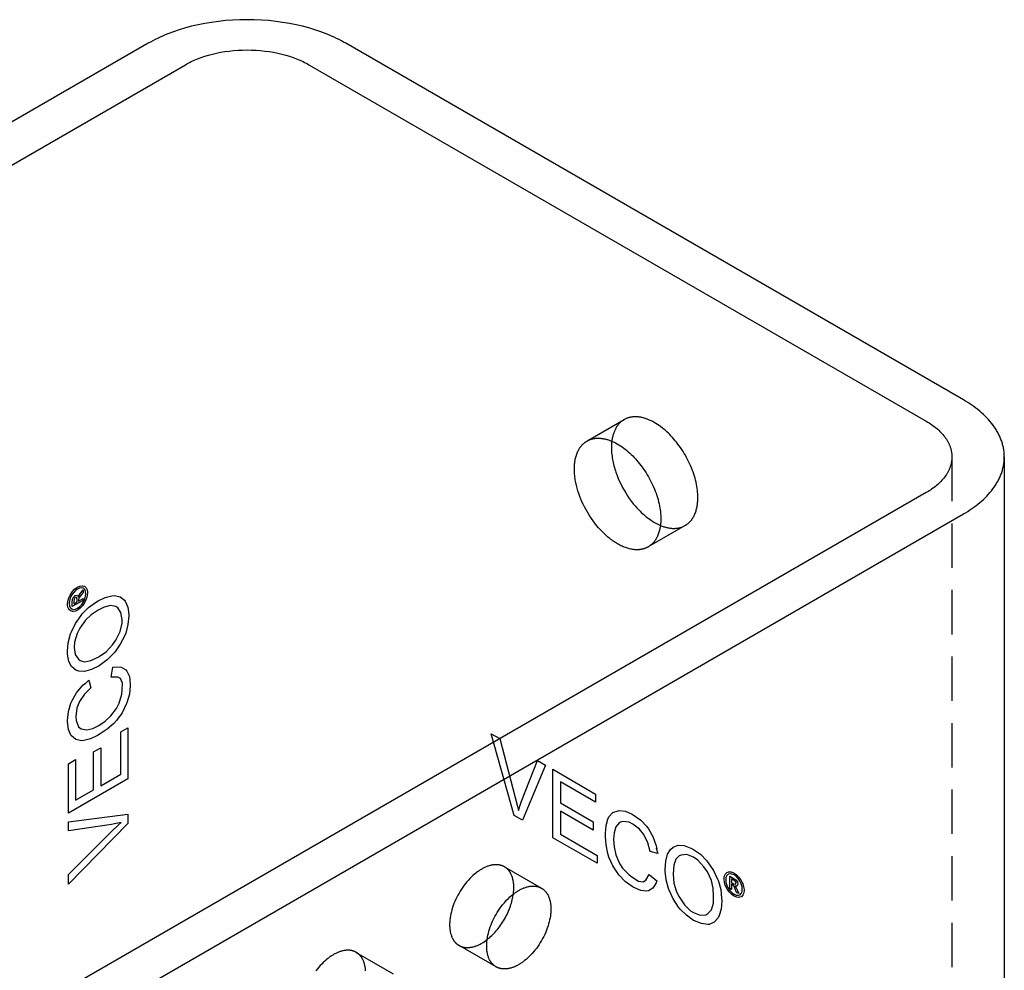
# Model space of a CAD drawing. Units: millimetres. Extents: x 1014 to 1400, y -307 to -180.
# Drawn here: x 1344 to 1400, y -235 to -180 of the extents above; entities that cross this region are included whole.
import ezdxf

# ---------------------------------------------------------------- set-up
doc = ezdxf.new("R2010")
doc.units = ezdxf.units.MM
doc.header["$LTSCALE"] = 0.2
doc.linetypes.add('STRICHLINIE', pattern=[19.05, 12.7, -6.35])
doc.layers.add('GIP_Hidden', color=8, linetype='STRICHLINIE')
doc.layers.add('GIP_Visible', color=7, linetype='Continuous')

# ---------------------------------------------------------------- blocks, each defined once
blk = doc.blocks.new('VECO-A-H3-85-080-60_RL_Iso')
at = {"layer": 'GIP_Hidden'}
for points in [[(82.378, 99.735), (82.376, 99.836), (82.372, 99.939), (82.364, 100.045), (82.353, 100.153), (82.339, 100.263), (82.321, 100.376), (82.3, 100.49), (82.276, 100.606), (82.248, 100.723), (82.217, 100.841), (82.183, 100.961), (82.145, 101.081), (82.103, 101.202), (82.059, 101.322), (82.011, 101.443), (81.961, 101.564), (81.907, 101.683), (81.851, 101.802), (81.792, 101.92), (81.73, 102.037), (81.666, 102.152), (81.599, 102.265), (81.531, 102.377), (81.461, 102.486), (81.388, 102.592), (81.315, 102.696), (81.24, 102.797), (81.163, 102.896), (81.086, 102.991), (81.008, 103.083), (80.929, 103.172), (80.85, 103.257), (80.77, 103.34), (80.688, 103.421), (80.604, 103.5), (80.518, 103.577), (80.431, 103.651), (80.342, 103.723), (80.252, 103.791), (80.162, 103.857), (80.07, 103.919), (79.978, 103.977), (79.885, 104.032), (79.792, 104.083), (79.745, 104.107), (79.699, 104.13), (79.652, 104.152), (79.605, 104.173), (79.559, 104.193), (79.513, 104.211), (79.466, 104.229), (79.42, 104.246), (79.374, 104.261), (79.329, 104.275), (79.283, 104.288), (79.238, 104.301), (79.193, 104.312), (79.148, 104.321), (79.104, 104.33), (79.06, 104.338), (79.016, 104.344), (78.973, 104.349), (78.93, 104.353), (78.887, 104.356), (78.845, 104.358), (78.804, 104.359), (78.763, 104.359), (78.722, 104.357), (78.682, 104.355), (78.643, 104.351), (78.604, 104.346), (78.565, 104.341), (78.527, 104.334), (78.49, 104.326), (78.454, 104.317), (78.418, 104.307), (78.382, 104.296), (78.348, 104.285), (78.313, 104.272), (78.28, 104.258), (78.247, 104.244), (78.215, 104.228), (78.184, 104.212), (78.153, 104.195)], [(76.085, 103.001), (78.153, 104.195)], [(78.153, 104.195), (78.121, 104.176), (78.089, 104.155), (78.058, 104.134), (78.027, 104.111), (77.997, 104.087), (77.967, 104.062), (77.937, 104.035), (77.908, 104.007), (77.88, 103.978), (77.852, 103.948), (77.825, 103.916), (77.799, 103.883), (77.773, 103.849), (77.748, 103.814), (77.724, 103.777), (77.701, 103.739), (77.678, 103.7), (77.656, 103.659), (77.635, 103.617), (77.615, 103.574), (77.596, 103.53), (77.578, 103.485), (77.56, 103.438), (77.544, 103.39), (77.529, 103.341), (77.515, 103.291), (77.501, 103.24), (77.489, 103.188), (77.478, 103.135), (77.468, 103.08), (77.459, 103.025), (77.451, 102.969)], [(96.924, 102.062), (96.924, 32.66)], [(81.653, 98.133), (81.674, 98.145), (81.695, 98.158), (81.715, 98.171), (81.735, 98.185), (81.755, 98.199), (81.775, 98.214), (81.794, 98.229), (81.814, 98.244), (81.833, 98.26), (81.851, 98.277), (81.87, 98.294), (81.888, 98.311), (81.906, 98.329), (81.924, 98.347), (81.941, 98.366), (81.958, 98.385), (81.975, 98.405), (81.992, 98.425), (82.008, 98.445), (82.024, 98.466), (82.039, 98.488), (82.055, 98.51), (82.07, 98.532), (82.084, 98.554), (82.099, 98.578), (82.113, 98.601), (82.126, 98.625), (82.14, 98.649), (82.165, 98.699), (82.19, 98.75), (82.212, 98.803), (82.234, 98.857), (82.254, 98.913), (82.272, 98.97), (82.289, 99.028), (82.305, 99.088), (82.319, 99.148), (82.331, 99.21), (82.342, 99.273), (82.352, 99.336), (82.36, 99.401), (82.366, 99.466), (82.371, 99.533), (82.375, 99.599), (82.377, 99.667), (82.378, 99.735)], [(81.653, 98.133), (79.532, 96.908)], [(80.234, 98.141), (80.285, 98.12), (80.335, 98.101), (80.385, 98.083), (80.435, 98.066), (80.484, 98.051), (80.533, 98.037), (80.582, 98.024), (80.63, 98.013), (80.678, 98.003), (80.725, 97.994), (80.772, 97.986), (80.818, 97.98), (80.864, 97.976), (80.909, 97.972), (80.954, 97.97), (80.998, 97.969), (81.041, 97.969), (81.084, 97.971), (81.126, 97.973), (81.167, 97.977), (81.208, 97.982), (81.248, 97.988), (81.287, 97.996), (81.326, 98.004), (81.364, 98.014), (81.401, 98.024), (81.437, 98.036), (81.473, 98.048), (81.507, 98.062), (81.541, 98.076), (81.575, 98.091), (81.607, 98.108)], [(71.304, 78.594), (71.287, 78.604), (71.269, 78.613), (71.252, 78.622), (71.235, 78.63), (71.217, 78.638), (71.199, 78.646), (71.181, 78.653), (71.162, 78.66), (71.144, 78.666), (71.125, 78.672), (71.106, 78.678), (71.087, 78.683), (71.068, 78.688), (71.049, 78.692), (71.029, 78.696), (71.01, 78.7), (70.99, 78.703), (70.97, 78.706), (70.95, 78.709), (70.93, 78.711), (70.909, 78.713), (70.889, 78.714), (70.869, 78.715), (70.848, 78.716), (70.827, 78.716), (70.807, 78.716), (70.786, 78.715), (70.765, 78.714), (70.723, 78.711), (70.68, 78.707), (70.638, 78.701), (70.595, 78.694), (70.552, 78.685), (70.509, 78.675), (70.467, 78.664), (70.424, 78.652), (70.381, 78.638), (70.338, 78.623), (70.295, 78.607), (70.253, 78.59), (70.211, 78.571), (70.169, 78.552), (70.127, 78.532), (70.086, 78.511), (70.044, 78.488), (70.004, 78.465), (69.963, 78.441), (69.922, 78.416), (69.88, 78.389), (69.838, 78.361), (69.796, 78.332), (69.754, 78.302), (69.712, 78.27), (69.669, 78.237), (69.583, 78.167), (69.498, 78.091), (69.412, 78.011), (69.327, 77.926), (69.242, 77.835), (69.159, 77.741), (69.077, 77.642), (68.998, 77.538), (68.92, 77.432), (68.845, 77.322), (68.773, 77.208), (68.704, 77.093), (68.638, 76.975), (68.576, 76.856), (68.518, 76.736), (68.465, 76.616), (68.415, 76.495), (68.37, 76.375), (68.33, 76.255), (68.294, 76.137), (68.263, 76.02), (68.236, 75.906), (68.214, 75.794), (68.196, 75.685), (68.188, 75.632), (68.182, 75.579), (68.177, 75.527), (68.173, 75.476), (68.169, 75.426), (68.167, 75.377), (68.166, 75.328), (68.165, 75.281), (68.166, 75.234), (68.167, 75.187), (68.169, 75.141), (68.173, 75.095), (68.177, 75.048), (68.182, 75.003), (68.188, 74.957), (68.196, 74.912), (68.204, 74.868), (68.214, 74.824), (68.224, 74.781), (68.236, 74.738), (68.249, 74.696), (68.263, 74.654), (68.278, 74.614), (68.294, 74.574), (68.312, 74.535), (68.33, 74.497), (68.34, 74.479), (68.35, 74.46), (68.36, 74.442), (68.37, 74.425), (68.381, 74.407), (68.392, 74.39), (68.404, 74.373), (68.415, 74.356), (68.427, 74.34), (68.44, 74.324), (68.452, 74.308), (68.465, 74.292), (68.478, 74.277), (68.491, 74.262), (68.505, 74.248), (68.518, 74.234), (68.533, 74.22), (68.547, 74.206), (68.561, 74.193), (68.576, 74.18), (68.591, 74.168), (68.607, 74.156), (68.622, 74.144), (68.638, 74.133), (68.654, 74.122), (68.67, 74.111), (68.687, 74.101), (68.704, 74.091)], [(71.842, 77.404), (71.842, 77.451), (71.84, 77.497), (71.838, 77.544), (71.835, 77.59), (71.83, 77.636), (71.825, 77.682), (71.819, 77.727), (71.811, 77.772), (71.803, 77.817), (71.793, 77.861), (71.783, 77.904), (71.771, 77.947), (71.758, 77.989), (71.744, 78.03), (71.729, 78.071), (71.713, 78.111), (71.696, 78.15), (71.677, 78.188), (71.667, 78.206), (71.657, 78.224), (71.647, 78.243), (71.637, 78.26), (71.626, 78.278), (71.615, 78.295), (71.603, 78.312), (71.592, 78.329), (71.58, 78.345), (71.568, 78.361), (71.555, 78.377), (71.542, 78.393), (71.529, 78.408), (71.516, 78.423), (71.503, 78.437), (71.489, 78.451), (71.475, 78.465), (71.46, 78.479), (71.446, 78.492), (71.431, 78.505), (71.416, 78.517), (71.4, 78.529), (71.385, 78.541), (71.369, 78.552), (71.353, 78.563), (71.337, 78.574), (71.32, 78.584), (71.304, 78.594)], [(71.304, 78.594), (73.425, 77.369)], [(71.817, 77.041), (71.828, 77.136), (71.836, 77.228), (71.841, 77.317), (71.842, 77.404)], [(68.704, 74.091), (68.721, 74.081), (68.738, 74.072), (68.755, 74.063), (68.773, 74.055), (68.79, 74.047), (68.808, 74.039), (68.826, 74.032), (68.845, 74.025), (68.863, 74.019), (68.882, 74.013), (68.901, 74.007), (68.92, 74.002), (68.939, 73.997), (68.958, 73.993), (68.978, 73.988), (68.998, 73.985), (69.017, 73.981), (69.037, 73.979), (69.057, 73.976), (69.077, 73.974), (69.098, 73.972), (69.118, 73.971), (69.139, 73.97), (69.159, 73.969), (69.18, 73.969), (69.201, 73.969), (69.221, 73.97), (69.242, 73.971), (69.285, 73.973), (69.327, 73.978), (69.369, 73.984), (69.412, 73.991), (69.455, 73.999), (69.498, 74.009), (69.541, 74.021), (69.583, 74.033), (69.626, 74.047), (69.669, 74.062), (69.712, 74.078), (69.754, 74.095), (69.796, 74.113), (69.838, 74.133), (69.88, 74.153), (69.922, 74.174), (69.963, 74.197), (70.004, 74.22), (70.041, 74.242), (70.079, 74.265), (70.156, 74.315), (70.234, 74.37), (70.313, 74.428)], [(70.825, 72.866), (68.704, 74.091)], [(62.818, 73.695), (62.801, 73.705), (62.784, 73.714), (62.767, 73.723), (62.749, 73.731), (62.732, 73.739), (62.714, 73.747), (62.695, 73.754), (62.677, 73.761), (62.659, 73.767), (62.64, 73.773), (62.621, 73.779), (62.602, 73.784), (62.583, 73.789), (62.563, 73.793), (62.544, 73.797), (62.524, 73.801), (62.505, 73.804), (62.485, 73.807), (62.465, 73.81), (62.444, 73.812), (62.424, 73.814), (62.404, 73.815), (62.383, 73.816), (62.363, 73.817), (62.342, 73.817), (62.321, 73.817), (62.3, 73.816), (62.279, 73.815), (62.237, 73.812), (62.195, 73.808), (62.152, 73.802), (62.11, 73.795), (62.067, 73.786), (62.024, 73.776), (61.981, 73.765), (61.938, 73.753), (61.896, 73.739), (61.853, 73.724), (61.81, 73.708), (61.768, 73.691), (61.726, 73.672), (61.683, 73.653), (61.642, 73.633), (61.6, 73.612), (61.559, 73.589), (61.518, 73.566), (61.477, 73.542), (61.436, 73.517), (61.395, 73.49), (61.353, 73.462), (61.311, 73.433), (61.269, 73.403), (61.226, 73.371), (61.184, 73.338), (61.098, 73.268), (61.012, 73.192), (60.927, 73.112), (60.842, 73.027), (60.757, 72.936), (60.674, 72.842), (60.592, 72.743), (60.512, 72.639)], [(63.353, 72.645), (63.349, 72.691), (63.345, 72.737), (63.34, 72.783), (63.333, 72.829), (63.326, 72.873), (63.318, 72.918), (63.308, 72.962), (63.298, 73.005), (63.286, 73.048), (63.273, 73.09), (63.259, 73.131), (63.244, 73.172), (63.228, 73.212), (63.21, 73.251), (63.192, 73.289), (63.182, 73.307), (63.172, 73.325), (63.162, 73.344), (63.151, 73.361), (63.141, 73.379), (63.129, 73.396), (63.118, 73.413), (63.106, 73.43), (63.095, 73.446), (63.082, 73.462), (63.07, 73.478), (63.057, 73.494), (63.044, 73.509), (63.031, 73.524), (63.017, 73.538), (63.003, 73.552), (62.989, 73.566), (62.975, 73.58), (62.96, 73.593), (62.946, 73.606), (62.931, 73.618), (62.915, 73.63), (62.9, 73.642), (62.884, 73.653), (62.868, 73.664), (62.852, 73.675), (62.835, 73.685), (62.818, 73.695)], [(62.818, 73.695), (64.94, 72.47)]]:
    blk.add_lwpolyline(points, dxfattribs=at)
at = {"layer": 'GIP_Visible'}
for points in [[(62.225, 125.74), (62.098, 125.812), (61.968, 125.883), (61.833, 125.952), (61.694, 126.021), (61.552, 126.088), (61.405, 126.153), (61.255, 126.218), (61.102, 126.28), (60.783, 126.4), (60.451, 126.513), (60.105, 126.618), (59.746, 126.713), (59.376, 126.8), (58.995, 126.876), (58.605, 126.941), (58.208, 126.995), (57.804, 127.038), (57.395, 127.069), (56.982, 127.087), (56.569, 127.093), (56.155, 127.087), (55.742, 127.069), (55.333, 127.038), (54.929, 126.995), (54.532, 126.941), (54.142, 126.876), (53.761, 126.8), (53.391, 126.713), (53.033, 126.618), (52.687, 126.513), (52.354, 126.4), (52.035, 126.28), (51.882, 126.218), (51.732, 126.153), (51.585, 126.088), (51.443, 126.021), (51.304, 125.952), (51.169, 125.883), (51.039, 125.812), (50.912, 125.74)], [(50.912, 125.74), (0, 96.347)], [(97.581, 105.328), (62.225, 125.74)], [(53.033, 124.516), (53.112, 124.561), (53.194, 124.605), (53.278, 124.648), (53.365, 124.691), (53.454, 124.733), (53.545, 124.774), (53.639, 124.814), (53.735, 124.853), (53.934, 124.928), (54.142, 124.999), (54.359, 125.064), (54.583, 125.124), (54.814, 125.178), (55.052, 125.225), (55.295, 125.266), (55.544, 125.3), (55.797, 125.327), (56.052, 125.346), (56.31, 125.357), (56.569, 125.361), (56.827, 125.357), (57.085, 125.346), (57.341, 125.327), (57.593, 125.3), (57.842, 125.266), (58.085, 125.225), (58.323, 125.178), (58.554, 125.124), (58.779, 125.064), (58.995, 124.999), (59.203, 124.928), (59.402, 124.853), (59.498, 124.814), (59.592, 124.774), (59.683, 124.733), (59.772, 124.691), (59.859, 124.648), (59.943, 124.605), (60.025, 124.561), (60.104, 124.516)], [(2.121, 95.122), (53.033, 124.516)], [(60.104, 124.516), (95.459, 104.103)], [(99.924, 102.062), (99.923, 102.122), (99.921, 102.182), (99.918, 102.241), (99.913, 102.301), (99.907, 102.361), (99.9, 102.42), (99.891, 102.48), (99.881, 102.539), (99.87, 102.598), (99.857, 102.657), (99.843, 102.716), (99.828, 102.775), (99.811, 102.834), (99.794, 102.892), (99.774, 102.95), (99.754, 103.009), (99.733, 103.066), (99.71, 103.124), (99.686, 103.181), (99.66, 103.238), (99.634, 103.295), (99.606, 103.351), (99.577, 103.407), (99.547, 103.463), (99.516, 103.519), (99.483, 103.574), (99.45, 103.628), (99.415, 103.683), (99.343, 103.791), (99.266, 103.897), (99.185, 104.001), (99.1, 104.104), (99.011, 104.204), (98.919, 104.303), (98.823, 104.4), (98.724, 104.495), (98.621, 104.588), (98.516, 104.679), (98.407, 104.768), (98.296, 104.855), (98.182, 104.939), (98.066, 105.021), (97.948, 105.101), (97.827, 105.179), (97.705, 105.255), (97.581, 105.328)], [(95.459, 104.103), (95.537, 104.058), (95.614, 104.01), (95.689, 103.962), (95.763, 103.912), (95.835, 103.86), (95.906, 103.807), (95.976, 103.753), (96.044, 103.698), (96.11, 103.641), (96.174, 103.583), (96.236, 103.523), (96.296, 103.463), (96.354, 103.401), (96.409, 103.338), (96.462, 103.274), (96.513, 103.209), (96.561, 103.142), (96.606, 103.075), (96.628, 103.041), (96.649, 103.007), (96.669, 102.972), (96.688, 102.938), (96.707, 102.903), (96.725, 102.868), (96.743, 102.833), (96.759, 102.797), (96.775, 102.761), (96.79, 102.726), (96.804, 102.69), (96.818, 102.654), (96.831, 102.617), (96.842, 102.581), (96.854, 102.544), (96.864, 102.508), (96.873, 102.471), (96.882, 102.434), (96.89, 102.397), (96.897, 102.36), (96.903, 102.323), (96.909, 102.286), (96.913, 102.249), (96.917, 102.211), (96.92, 102.174), (96.922, 102.137), (96.923, 102.099), (96.924, 102.062)], [(79.532, 96.908), (79.512, 96.897), (79.492, 96.886), (79.472, 96.876), (79.452, 96.866), (79.431, 96.856), (79.41, 96.847), (79.389, 96.838), (79.367, 96.83), (79.346, 96.821), (79.323, 96.814), (79.301, 96.806), (79.278, 96.799), (79.255, 96.792), (79.232, 96.786), (79.208, 96.78), (79.184, 96.775), (79.16, 96.77), (79.135, 96.765), (79.111, 96.761), (79.086, 96.757), (79.06, 96.754), (79.035, 96.751), (79.009, 96.749), (78.983, 96.747), (78.956, 96.746), (78.93, 96.745), (78.903, 96.744), (78.876, 96.744), (78.821, 96.746), (78.765, 96.749), (78.708, 96.754), (78.65, 96.762), (78.592, 96.771), (78.532, 96.783), (78.473, 96.796), (78.412, 96.812), (78.351, 96.83), (78.289, 96.849), (78.227, 96.871), (78.164, 96.895), (78.101, 96.921), (78.037, 96.949), (77.974, 96.979), (77.91, 97.011), (77.846, 97.045), (77.782, 97.081), (77.718, 97.119), (77.654, 97.159), (77.59, 97.201), (77.526, 97.244), (77.463, 97.289), (77.4, 97.336), (77.337, 97.385), (77.275, 97.435), (77.213, 97.486), (77.152, 97.539), (77.031, 97.65), (76.913, 97.765), (76.799, 97.884), (76.688, 98.007), (76.581, 98.134), (76.478, 98.263), (76.379, 98.394), (76.285, 98.527), (76.196, 98.661), (76.112, 98.795), (76.032, 98.929), (75.955, 99.065), (75.882, 99.205), (75.81, 99.349), (75.743, 99.497), (75.678, 99.648), (75.618, 99.802), (75.562, 99.958), (75.51, 100.115), (75.464, 100.274), (75.423, 100.434), (75.388, 100.593), (75.373, 100.673), (75.359, 100.752), (75.347, 100.831), (75.337, 100.91), (75.328, 100.988), (75.32, 101.065), (75.314, 101.142), (75.31, 101.218), (75.308, 101.294), (75.307, 101.368), (75.308, 101.442), (75.31, 101.514), (75.314, 101.585), (75.32, 101.656), (75.328, 101.724), (75.337, 101.792), (75.347, 101.858), (75.359, 101.923), (75.373, 101.987), (75.388, 102.049), (75.405, 102.109), (75.423, 102.168), (75.443, 102.225), (75.464, 102.28), (75.487, 102.334), (75.51, 102.386), (75.535, 102.436), (75.562, 102.484), (75.575, 102.508), (75.589, 102.531), (75.603, 102.553), (75.618, 102.575), (75.632, 102.597), (75.647, 102.618), (75.663, 102.639), (75.678, 102.659), (75.694, 102.679), (75.71, 102.698), (75.726, 102.717), (75.743, 102.736), (75.759, 102.754), (75.776, 102.771), (75.793, 102.788), (75.81, 102.805), (75.828, 102.821), (75.846, 102.837), (75.864, 102.852), (75.882, 102.867), (75.9, 102.882), (75.918, 102.896), (75.937, 102.909), (75.955, 102.922), (75.974, 102.935), (75.993, 102.947), (76.012, 102.959), (76.032, 102.97)], [(76.032, 102.97), (76.062, 102.987), (76.094, 103.004), (76.126, 103.019), (76.159, 103.034), (76.192, 103.047), (76.226, 103.06), (76.261, 103.072), (76.296, 103.083), (76.332, 103.092), (76.369, 103.101), (76.406, 103.109), (76.444, 103.116), (76.482, 103.122), (76.521, 103.126), (76.561, 103.13), (76.601, 103.132), (76.641, 103.134), (76.683, 103.134), (76.724, 103.133), (76.766, 103.132), (76.809, 103.129), (76.851, 103.124), (76.895, 103.119), (76.938, 103.113), (76.982, 103.105), (77.027, 103.097), (77.072, 103.087), (77.116, 103.076), (77.162, 103.064), (77.207, 103.051), (77.253, 103.036), (77.299, 103.021), (77.345, 103.004), (77.391, 102.987), (77.438, 102.968), (77.484, 102.948), (77.531, 102.927), (77.577, 102.905), (77.624, 102.882), (77.67, 102.858), (77.764, 102.807), (77.856, 102.752), (77.949, 102.694), (78.04, 102.632), (78.131, 102.567), (78.221, 102.498), (78.309, 102.427), (78.397, 102.352), (78.482, 102.276), (78.566, 102.197), (78.648, 102.116), (78.729, 102.033), (78.808, 101.947), (78.887, 101.858), (78.965, 101.766), (79.042, 101.671), (79.118, 101.573), (79.193, 101.471), (79.267, 101.367), (79.339, 101.261), (79.41, 101.152), (79.478, 101.041), (79.545, 100.927), (79.609, 100.812), (79.67, 100.696), (79.729, 100.578), (79.786, 100.459), (79.84, 100.339), (79.89, 100.218), (79.938, 100.098), (79.982, 99.977), (80.023, 99.856), (80.061, 99.736), (80.096, 99.617), (80.127, 99.498), (80.155, 99.381), (80.179, 99.265), (80.2, 99.151), (80.218, 99.038), (80.232, 98.928), (80.243, 98.82), (80.251, 98.714), (80.255, 98.611), (80.257, 98.51)], [(77.451, 102.969), (77.442, 102.889), (77.435, 102.807), (77.431, 102.724), (77.429, 102.639), (77.428, 102.553), (77.431, 102.466), (77.435, 102.377), (77.442, 102.287), (77.451, 102.197), (77.462, 102.106), (77.475, 102.014), (77.49, 101.922), (77.508, 101.829), (77.527, 101.736), (77.548, 101.643), (77.572, 101.55), (77.597, 101.458), (77.624, 101.365), (77.653, 101.273), (77.684, 101.181), (77.749, 101), (77.821, 100.821), (77.898, 100.647), (77.979, 100.477), (78.064, 100.313), (78.153, 100.154), (78.246, 99.998), (78.346, 99.842), (78.452, 99.687), (78.564, 99.533), (78.682, 99.383), (78.806, 99.235), (78.87, 99.163), (78.935, 99.092), (79.002, 99.023), (79.069, 98.954), (79.138, 98.888), (79.208, 98.823), (79.278, 98.76), (79.349, 98.698), (79.421, 98.639), (79.494, 98.582), (79.567, 98.527), (79.641, 98.474), (79.715, 98.423), (79.789, 98.375), (79.863, 98.329), (79.938, 98.286), (80.012, 98.246), (80.087, 98.208), (80.161, 98.173), (80.234, 98.141)], [(96.924, 102.062), (96.923, 102.025), (96.922, 101.987), (96.92, 101.95), (96.917, 101.913), (96.913, 101.875), (96.909, 101.838), (96.903, 101.801), (96.897, 101.764), (96.89, 101.727), (96.882, 101.69), (96.873, 101.653), (96.864, 101.616), (96.854, 101.58), (96.842, 101.543), (96.831, 101.507), (96.818, 101.471), (96.804, 101.434), (96.79, 101.398), (96.775, 101.363), (96.759, 101.327), (96.743, 101.292), (96.725, 101.256), (96.707, 101.221), (96.688, 101.186), (96.669, 101.152), (96.649, 101.117), (96.628, 101.083), (96.606, 101.049), (96.561, 100.982), (96.513, 100.916), (96.462, 100.85), (96.409, 100.786), (96.354, 100.723), (96.296, 100.661), (96.236, 100.601), (96.174, 100.541), (96.11, 100.483), (96.044, 100.426), (95.976, 100.371), (95.906, 100.317), (95.835, 100.264), (95.763, 100.213), (95.689, 100.162), (95.614, 100.114), (95.537, 100.067), (95.459, 100.021)], [(97.581, 98.796), (97.705, 98.869), (97.827, 98.945), (97.948, 99.023), (98.066, 99.103), (98.182, 99.185), (98.296, 99.269), (98.407, 99.356), (98.516, 99.445), (98.621, 99.536), (98.724, 99.629), (98.823, 99.724), (98.919, 99.821), (99.011, 99.92), (99.1, 100.021), (99.185, 100.123), (99.266, 100.228), (99.343, 100.334), (99.415, 100.441), (99.45, 100.496), (99.483, 100.55), (99.516, 100.606), (99.547, 100.661), (99.577, 100.717), (99.606, 100.773), (99.634, 100.829), (99.66, 100.886), (99.686, 100.943), (99.71, 101), (99.733, 101.058), (99.754, 101.116), (99.774, 101.174), (99.794, 101.232), (99.811, 101.29), (99.828, 101.349), (99.843, 101.408), (99.857, 101.467), (99.87, 101.526), (99.881, 101.585), (99.891, 101.644), (99.9, 101.704), (99.907, 101.763), (99.913, 101.823), (99.918, 101.883), (99.921, 101.943), (99.923, 102.002), (99.924, 102.062)], [(99.924, 102.062), (99.924, 32.66)], [(95.459, 100.021), (44.548, 70.627)], [(46.669, 69.402), (97.581, 98.796)], [(80.257, 98.51), (80.256, 98.442), (80.254, 98.375), (80.25, 98.308), (80.245, 98.242), (80.239, 98.176), (80.231, 98.112), (80.221, 98.048), (80.21, 97.985), (80.197, 97.923), (80.183, 97.863), (80.168, 97.803), (80.151, 97.745), (80.132, 97.688), (80.112, 97.632), (80.091, 97.578), (80.068, 97.525), (80.044, 97.474), (80.018, 97.424), (80.005, 97.4), (79.991, 97.376), (79.977, 97.353), (79.963, 97.33), (79.948, 97.307), (79.933, 97.285), (79.918, 97.263), (79.902, 97.242), (79.886, 97.221), (79.87, 97.2), (79.854, 97.18), (79.837, 97.16), (79.82, 97.141), (79.802, 97.122), (79.785, 97.104), (79.767, 97.086), (79.748, 97.069), (79.73, 97.052), (79.711, 97.036), (79.692, 97.02), (79.673, 97.004), (79.653, 96.989), (79.634, 96.974), (79.614, 96.96), (79.594, 96.946), (79.573, 96.933), (79.553, 96.92), (79.532, 96.908)], [(46.85, 94.147), (46.903, 94.049), (46.903, 94.031), (46.935, 94.104), (47.036, 94.255), (47.057, 94.286), (47.18, 94.442), (47.18, 94.301), (47.084, 94.184), (46.962, 94.015), (46.94, 93.978), (46.919, 93.874), (46.919, 93.806), (47.18, 93.957), (47.18, 93.846), (46.562, 93.49), (46.562, 93.729), (46.573, 93.895), (46.578, 93.923), (46.642, 94.046), (46.727, 94.132), (46.844, 94.144)], [(84.626, 77.49), (84.514, 77.493), (84.498, 77.502), (84.546, 77.437), (84.626, 77.274), (84.642, 77.241), (84.716, 77.056), (84.594, 77.127), (84.54, 77.268), (84.455, 77.459), (84.434, 77.496), (84.354, 77.566), (84.296, 77.6), (84.296, 77.299), (84.2, 77.354), (84.2, 78.067), (84.407, 77.948), (84.546, 77.855), (84.567, 77.837), (84.642, 77.72), (84.674, 77.603), (84.626, 77.496)], [(70.825, 72.866), (70.808, 72.876), (70.792, 72.886), (70.775, 72.897), (70.759, 72.908), (70.744, 72.919), (70.728, 72.931), (70.713, 72.943), (70.698, 72.956), (70.683, 72.968), (70.668, 72.982), (70.654, 72.995), (70.64, 73.009), (70.626, 73.023), (70.612, 73.038), (70.599, 73.052), (70.586, 73.068), (70.573, 73.083), (70.561, 73.099), (70.549, 73.115), (70.537, 73.131), (70.525, 73.148), (70.514, 73.165), (70.503, 73.182), (70.492, 73.2), (70.481, 73.218), (70.471, 73.236), (70.461, 73.254), (70.451, 73.273), (70.433, 73.31), (70.415, 73.349), (70.399, 73.389), (70.384, 73.43), (70.37, 73.471), (70.357, 73.513), (70.346, 73.556), (70.335, 73.599), (70.326, 73.643), (70.317, 73.688), (70.31, 73.733), (70.303, 73.778), (70.298, 73.824), (70.294, 73.87), (70.291, 73.916), (70.288, 73.963), (70.287, 74.009), (70.286, 74.056), (70.287, 74.104), (70.288, 74.152), (70.291, 74.201), (70.294, 74.251), (70.298, 74.302), (70.303, 74.354), (70.31, 74.407), (70.317, 74.46), (70.335, 74.569), (70.357, 74.681), (70.384, 74.796), (70.415, 74.912), (70.451, 75.03), (70.492, 75.15), (70.537, 75.27), (70.586, 75.391), (70.64, 75.512), (70.698, 75.632), (70.759, 75.751), (70.825, 75.868), (70.894, 75.984), (70.966, 76.097), (71.041, 76.207), (71.119, 76.314), (71.199, 76.417), (71.28, 76.516), (71.364, 76.611), (71.448, 76.701), (71.533, 76.786), (71.619, 76.867), (71.705, 76.942), (71.79, 77.012), (71.833, 77.045), (71.875, 77.077), (71.918, 77.107), (71.96, 77.137), (72.001, 77.165), (72.043, 77.191), (72.084, 77.216), (72.125, 77.241), (72.166, 77.264), (72.207, 77.286), (72.248, 77.307), (72.29, 77.327), (72.332, 77.347), (72.374, 77.365), (72.417, 77.382), (72.459, 77.398), (72.502, 77.413), (72.545, 77.427), (72.588, 77.439), (72.631, 77.451), (72.674, 77.461), (72.716, 77.469), (72.759, 77.476), (72.802, 77.482), (72.844, 77.487), (72.886, 77.49), (72.907, 77.49), (72.928, 77.491), (72.949, 77.491), (72.969, 77.491), (72.99, 77.49), (73.01, 77.489), (73.031, 77.488), (73.051, 77.486), (73.071, 77.484), (73.091, 77.482), (73.111, 77.479), (73.131, 77.475), (73.151, 77.472), (73.17, 77.468), (73.189, 77.463), (73.209, 77.458), (73.228, 77.453), (73.246, 77.447), (73.265, 77.441), (73.284, 77.435), (73.302, 77.428), (73.32, 77.421), (73.338, 77.413), (73.356, 77.405), (73.373, 77.397), (73.391, 77.388), (73.408, 77.379), (73.425, 77.369)], [(73.425, 77.369), (73.442, 77.359), (73.458, 77.349), (73.474, 77.339), (73.49, 77.328), (73.506, 77.316), (73.522, 77.304), (73.537, 77.292), (73.552, 77.28), (73.567, 77.267), (73.582, 77.254), (73.596, 77.24), (73.61, 77.226), (73.624, 77.212), (73.637, 77.198), (73.651, 77.183), (73.664, 77.168), (73.676, 77.152), (73.689, 77.137), (73.701, 77.12), (73.713, 77.104), (73.725, 77.087), (73.736, 77.07), (73.747, 77.053), (73.758, 77.036), (73.769, 77.018), (73.779, 77), (73.789, 76.981), (73.798, 76.963), (73.817, 76.925), (73.834, 76.886), (73.851, 76.846), (73.866, 76.806), (73.88, 76.764), (73.892, 76.722), (73.904, 76.68), (73.915, 76.636), (73.924, 76.592), (73.933, 76.548), (73.94, 76.503), (73.946, 76.457), (73.952, 76.412), (73.956, 76.366), (73.959, 76.319), (73.962, 76.273), (73.963, 76.226), (73.963, 76.179)], [(70.313, 74.428), (70.379, 74.481), (70.445, 74.536), (70.511, 74.595), (70.577, 74.657), (70.643, 74.721), (70.708, 74.789), (70.773, 74.859), (70.838, 74.932), (70.901, 75.008), (70.963, 75.086), (71.024, 75.166), (71.084, 75.249), (71.142, 75.333), (71.199, 75.42), (71.254, 75.507), (71.306, 75.597), (71.357, 75.687), (71.406, 75.779), (71.452, 75.871), (71.496, 75.964), (71.537, 76.057), (71.576, 76.15), (71.612, 76.243), (71.646, 76.336), (71.676, 76.428), (71.705, 76.519), (71.73, 76.609), (71.753, 76.699), (71.773, 76.786), (71.79, 76.873), (71.805, 76.958), (71.817, 77.041)], [(73.963, 76.179), (73.963, 76.132), (73.962, 76.083), (73.959, 76.034), (73.956, 75.984), (73.952, 75.933), (73.946, 75.881), (73.94, 75.829), (73.933, 75.775), (73.915, 75.666), (73.892, 75.554), (73.866, 75.44), (73.834, 75.323), (73.798, 75.205), (73.758, 75.086), (73.713, 74.965), (73.664, 74.844), (73.61, 74.724), (73.552, 74.604), (73.49, 74.485), (73.425, 74.367), (73.356, 74.252), (73.284, 74.139), (73.209, 74.028), (73.131, 73.922), (73.051, 73.819), (72.969, 73.719), (72.886, 73.625), (72.802, 73.535), (72.716, 73.449), (72.631, 73.369), (72.545, 73.294), (72.459, 73.223), (72.417, 73.19), (72.374, 73.158), (72.332, 73.128), (72.29, 73.099), (72.248, 73.071), (72.207, 73.044), (72.166, 73.019), (72.125, 72.995), (72.084, 72.972), (72.043, 72.95), (72.001, 72.928), (71.96, 72.908), (71.918, 72.889), (71.875, 72.87), (71.833, 72.853), (71.79, 72.837), (71.748, 72.822), (71.705, 72.808), (71.662, 72.796), (71.619, 72.785), (71.576, 72.775), (71.533, 72.766), (71.491, 72.759), (71.448, 72.753), (71.406, 72.749), (71.364, 72.746), (71.343, 72.745), (71.322, 72.744), (71.301, 72.744), (71.28, 72.744), (71.26, 72.745), (71.239, 72.746), (71.219, 72.747), (71.199, 72.749), (71.179, 72.751), (71.159, 72.754), (71.139, 72.757), (71.119, 72.76), (71.099, 72.764), (71.08, 72.768), (71.06, 72.772), (71.041, 72.777), (71.022, 72.782), (71.003, 72.788), (70.985, 72.794), (70.966, 72.801), (70.948, 72.807), (70.93, 72.815), (70.912, 72.822), (70.894, 72.83), (70.876, 72.839), (70.859, 72.847), (70.842, 72.856), (70.825, 72.866)]]:
    blk.add_lwpolyline(points, dxfattribs=at)
for points in [[(46.307, 93.772), (46.349, 93.945), (46.365, 93.991), (46.44, 94.15), (46.536, 94.304), (46.573, 94.356), (46.695, 94.482), (46.823, 94.587), (46.86, 94.608), (46.988, 94.664), (47.111, 94.685), (47.148, 94.688), (47.254, 94.664), (47.334, 94.593), (47.361, 94.565), (47.409, 94.452), (47.435, 94.326), (47.435, 94.283), (47.419, 94.126), (47.377, 93.96), (47.361, 93.908), (47.281, 93.739), (47.185, 93.591), (47.148, 93.539), (47.025, 93.413), (46.898, 93.308), (46.86, 93.287), (46.738, 93.235), (46.616, 93.213), (46.573, 93.213), (46.472, 93.241), (46.387, 93.302), (46.365, 93.339), (46.312, 93.45), (46.291, 93.579), (46.291, 93.622)], [(46.403, 93.539), (46.445, 93.44), (46.525, 93.364), (46.621, 93.333), (46.743, 93.348), (46.86, 93.397), (46.988, 93.49), (47.1, 93.61), (47.201, 93.76), (47.276, 93.914), (47.324, 94.083), (47.34, 94.227), (47.324, 94.359), (47.276, 94.461), (47.196, 94.538), (47.1, 94.562), (46.978, 94.553), (46.86, 94.498), (46.738, 94.409), (46.621, 94.286), (46.52, 94.141), (46.445, 93.981), (46.397, 93.812), (46.387, 93.677)], [(46.321, 91.426), (46.467, 91.923), (46.516, 92.045), (46.743, 92.533), (47.068, 92.983), (47.133, 93.077), (47.49, 93.433), (47.896, 93.724), (48.043, 93.827), (48.449, 94.005), (48.822, 94.109), (48.969, 94.118), (49.294, 94.043), (49.554, 93.855), (49.586, 93.799), (49.732, 93.452), (49.797, 93.039), (49.797, 92.964), (49.748, 92.467), (49.619, 91.979), (49.57, 91.839), (49.31, 91.332), (49.001, 90.891), (48.936, 90.816), (48.563, 90.451), (48.173, 90.15), (48.091, 90.104), (47.653, 89.888), (47.263, 89.775), (46.938, 89.794), (46.759, 89.86), (46.516, 90.057), (46.353, 90.357), (46.288, 90.769), (46.288, 90.938)], [(46.834, 93.898), (46.807, 94.018), (46.738, 94.015), (46.69, 93.969), (46.658, 93.901), (46.648, 93.779), (46.648, 93.649), (46.834, 93.757)], [(46.694, 91.454), (46.662, 91.154), (46.727, 90.741), (46.922, 90.479), (47.003, 90.413), (47.263, 90.338), (47.62, 90.413), (48.075, 90.619), (48.091, 90.629), (48.514, 90.929), (48.871, 91.304), (49.05, 91.576), (49.294, 92.073), (49.407, 92.552), (49.407, 92.739), (49.342, 93.152), (49.164, 93.424), (49.05, 93.49), (48.757, 93.546), (48.384, 93.461), (48.043, 93.283), (47.636, 93.011), (47.312, 92.711), (46.987, 92.261), (46.84, 91.951)], [(46.337, 87.477), (46.483, 87.956), (46.548, 88.106), (46.808, 88.556), (47.165, 88.987), (47.279, 89.091), (47.287, 89.056), (47.507, 89.278), (47.62, 88.837), (47.263, 88.481), (46.97, 88.049), (46.824, 87.684), (46.759, 87.196), (46.775, 86.961), (46.922, 86.614), (47.068, 86.492), (47.393, 86.436), (47.734, 86.521), (48.083, 86.691), (48.433, 86.924), (48.774, 87.233), (49.099, 87.665), (49.245, 87.956), (49.391, 88.471), (49.407, 88.725), (49.441, 89.114), (49.326, 89.372), (49.164, 89.447), (48.79, 89.456), (48.887, 90.019), (49.001, 90.047), (49.359, 90.028), (49.619, 89.878), (49.683, 89.803), (49.83, 89.494), (49.878, 89.034), (49.878, 88.959), (49.83, 88.481), (49.683, 87.984), (49.651, 87.909), (49.407, 87.412), (49.082, 86.961), (48.936, 86.802), (48.563, 86.474), (48.156, 86.202), (48.01, 86.117), (47.604, 85.92), (47.23, 85.817), (47.084, 85.808), (46.759, 85.883), (46.516, 86.098), (46.483, 86.136), (46.337, 86.464), (46.288, 86.886), (46.288, 86.961)], [(49.732, 86.549), (49.732, 83.622), (46.337, 81.662), (46.337, 84.495), (46.743, 84.729), (46.743, 82.403), (47.783, 83.003), (47.783, 85.179), (48.189, 85.414), (48.189, 83.238), (49.342, 83.904), (49.342, 86.324)], [(72.331, 81.26), (71.86, 81.532), (70.544, 86.212), (71.031, 85.931), (71.925, 82.563), (72.055, 82.038), (72.104, 81.822), (72.217, 82.188), (72.282, 82.357), (73.192, 84.683), (73.647, 84.421)], [(76.604, 78.793), (74.069, 80.256), (74.069, 84.177), (76.522, 82.76), (76.522, 82.291), (74.508, 83.454), (74.508, 82.254), (76.393, 81.166), (76.393, 80.697), (74.508, 81.785), (74.508, 80.453), (76.604, 79.243)], [(79.106, 81.269), (79.447, 80.903), (79.544, 80.772), (79.804, 80.322), (79.999, 79.796), (80.032, 79.646), (79.998, 79.657), (80.08, 79.356), (79.642, 79.477), (79.512, 79.965), (79.284, 80.434), (79.041, 80.744), (78.651, 81.044), (78.44, 81.147), (78.066, 81.194), (77.887, 81.128), (77.676, 80.875), (77.578, 80.537), (77.552, 80.15), (77.578, 79.731), (77.676, 79.28), (77.887, 78.783), (78.066, 78.511), (78.44, 78.127), (78.651, 77.986), (78.971, 77.762), (79.252, 77.733), (79.398, 77.836), (79.593, 78.155), (80.032, 77.789), (79.999, 77.677), (79.804, 77.376), (79.544, 77.226), (79.447, 77.208), (79.106, 77.236), (78.683, 77.423), (78.618, 77.461), (78.228, 77.742), (77.871, 78.117), (77.822, 78.183), (77.513, 78.643), (77.286, 79.149), (77.221, 79.356), (77.124, 79.843), (77.091, 80.331), (77.091, 80.5), (77.124, 80.95), (77.221, 81.325), (77.286, 81.457), (77.513, 81.7), (77.822, 81.804), (77.871, 81.813), (78.228, 81.775), (78.618, 81.607), (78.683, 81.569)], [(49.732, 81.615), (49.732, 81.071), (46.337, 77.591), (46.337, 78.154), (48.806, 80.611), (49.196, 80.987), (49.359, 81.137), (48.985, 81.052), (48.806, 81.024), (46.337, 80.649), (46.337, 81.174)], [(82.534, 79.309), (82.891, 78.933), (82.972, 78.83), (83.281, 78.389), (83.508, 77.883), (83.557, 77.78), (83.687, 77.292), (83.736, 76.795), (83.752, 76.617), (83.703, 76.176), (83.606, 75.801), (83.541, 75.669), (83.313, 75.425), (83.021, 75.294), (82.956, 75.294), (82.582, 75.341), (82.192, 75.491), (82.127, 75.529), (81.721, 75.819), (81.364, 76.176), (81.266, 76.288), (80.958, 76.767), (80.73, 77.254), (80.698, 77.348), (80.568, 77.855), (80.503, 78.343), (80.503, 78.436), (80.535, 78.924), (80.633, 79.318), (80.811, 79.59), (80.958, 79.712), (81.25, 79.824), (81.591, 79.815), (81.981, 79.665), (82.127, 79.581)], [(82.371, 78.971), (82.127, 79.149), (81.737, 79.299), (81.413, 79.262), (81.315, 79.224), (81.12, 79.037), (81.006, 78.69), (80.958, 78.192), (80.958, 78.174), (81.006, 77.658), (81.153, 77.161), (81.299, 76.87), (81.607, 76.41), (81.965, 76.073), (82.127, 75.979), (82.517, 75.829), (82.842, 75.848), (82.956, 75.913), (83.151, 76.138), (83.265, 76.504), (83.281, 76.889), (83.248, 77.376), (83.151, 77.808), (82.923, 78.314), (82.728, 78.596)], [(84.572, 78.147), (84.7, 78.024), (84.732, 77.988), (84.833, 77.843), (84.918, 77.683), (84.945, 77.625), (84.993, 77.456), (85.02, 77.293), (85.02, 77.25), (85.004, 77.112), (84.961, 76.995), (84.945, 76.961), (84.87, 76.881), (84.769, 76.847), (84.732, 76.838), (84.61, 76.853), (84.487, 76.893), (84.45, 76.915), (84.322, 77.007), (84.2, 77.127), (84.162, 77.167), (84.056, 77.321), (83.976, 77.477), (83.95, 77.536), (83.902, 77.705), (83.875, 77.868), (83.875, 77.911), (83.891, 78.043), (83.934, 78.16), (83.955, 78.197), (84.029, 78.27), (84.125, 78.313), (84.168, 78.313), (84.29, 78.304), (84.413, 78.258), (84.45, 78.236)], [(84.322, 78.181), (84.216, 78.193), (84.109, 78.163), (84.035, 78.095), (83.987, 77.981), (83.971, 77.855), (83.987, 77.699), (84.035, 77.542), (84.115, 77.379), (84.21, 77.238), (84.333, 77.112), (84.45, 77.026), (84.572, 76.973), (84.684, 76.964), (84.791, 76.995), (84.86, 77.065), (84.913, 77.176), (84.924, 77.305), (84.908, 77.456), (84.86, 77.619), (84.785, 77.779), (84.684, 77.923), (84.562, 78.049), (84.45, 78.126)], [(84.418, 77.628), (84.535, 77.591), (84.567, 77.653), (84.551, 77.717), (84.509, 77.779), (84.407, 77.849), (84.296, 77.914), (84.296, 77.699)]]:
    blk.add_lwpolyline(points, close=True, dxfattribs=at)

msp = doc.modelspace()

# ---------------------------------------------------------------- block references
msp.add_blockref('VECO-A-H3-85-080-60_RL_Iso', (1300.132, -307.205))

doc.saveas('drawing.dxf')
